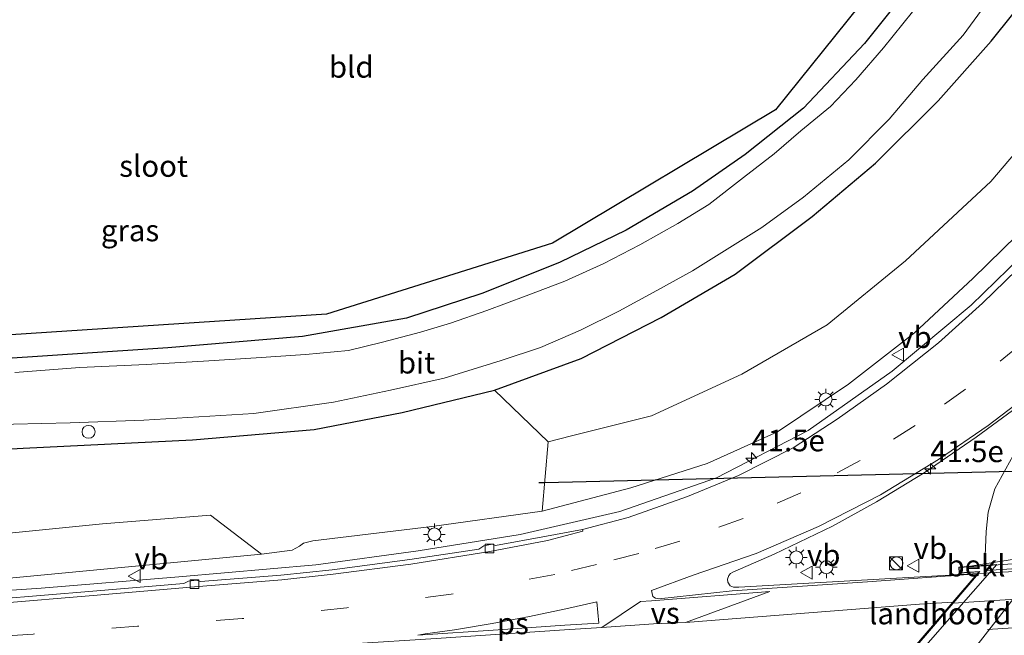
# Model space of a CAD drawing. Units: metres. Extents: x 108281 to 110000, y 486374 to 487500.
# Drawn here: x 108661 to 108775, y 487356 to 487427 of the extents above; entities that cross this region are included whole.
import ezdxf
from ezdxf.enums import TextEntityAlignment as Align

# ---------------------------------------------------------------- set-up
doc = ezdxf.new("R2010")
doc.units = ezdxf.units.M
doc.linetypes.add('VW-3-9_STREEP', pattern=[12, 3, -9])
doc.layers.get('0').update_dxf_attribs({"lineweight": 25})
for name, color, linetype, lineweight in [('B-ME-AL-OVERIG-S-B1', 7, 'Continuous', 18), ('B-ME-AM-KILOMETR-S-B1', 7, 'Continuous', 18), ('B-ME-BV-GELEIDECONSTRUCTIE-GELEIDERAIL-L-B1', 213, 'BV-GELEIDERAIL', 18), ('B-ME-BV-GELEIDECONSTRUCTIE-GELEIDERAIL-L-B2', 213, 'BV-GELEIDERAIL', 18), ('B-ME-GW-KRUINLIJN-L-B1', 93, 'Continuous', 18), ('B-ME-GW-TEENLIJN-L-B1', 93, 'Continuous', 18), ('B-ME-IE-GRASLAND-GV-B6', 93, 'Continuous', 18), ('B-ME-IE-GRONDWERKLIJN-GROND_INGERICHT-GV-B6', 253, 'Continuous', 18), ('B-ME-IE-GRONDWERKLIJN-GROND_NIETINGERICHT-GV-B6', 253, 'Continuous', 18), ('B-ME-IE-HULPGEOMETRIE-L-B1', 53, 'Continuous', 18), ('B-ME-IE-INRICHTINGSELEMENT-S-B1', 253, 'Continuous', 18), ('B-ME-IE-MEUBILAIR_WEGMEUBILAIR-LICHTMAST-S-B1', 8, 'Continuous', 18), ('B-ME-KW-LANDHOOFD-GV-B6', 173, 'Continuous', 18), ('B-ME-KW-VIADUCT-GV-B7', 173, 'Continuous', 18), ('B-ME-OB-BEKLEDING-GV-B6', 253, 'Continuous', 18), ('B-ME-OG-WATER-GV-B6', 153, 'Continuous', 18), ('B-ME-VH-VERH_SOORT-BETON-OVERIG-GV-B6', 8, 'IE-TERREINAFSCHEIDING-NATUURLIJK-HOUTWAL', 18), ('B-ME-VH-VERH_SOORT-BITUMEN-GV-B6', 8, 'IE-TERREINAFSCHEIDING-NATUURLIJK-HOUTWAL', 18), ('B-ME-VH-VERH_SOORT-BITUMEN-GV-B7', 8, 'Continuous', 18), ('B-ME-VV-KOLK-S-B1', 8, 'Continuous', 18), ('B-ME-VW-MARKERING-39STREEP-015-L-B1', 255, 'VW-3-9_STREEP', 18), ('B-ME-VW-MARKERING-39STREEP-015-L-B2', 255, 'VW-3-9_STREEP', 18), ('B-ME-VW-MARKERING-STREEP-015-L-B1', 7, 'Continuous', 18), ('B-ME-VW-MARKERING-STREEP-015-L-B2', 7, 'Continuous', 18), ('B-ME-VW-MARKERING-VERDRIJFSTRP-GV-B6', 7, 'Continuous', 18), ('B-ME-VW-MARKERING-VLAKMARK-GV-B6', 7, 'Continuous', 18), ('B-ME-VW-MEUBILAIR_WEGMEUBILAIR-VERKEERSBORD-S-B1', 8, 'Continuous', 18)]:
    doc.layers.add(name, color=color, linetype=linetype, lineweight=lineweight)
for name, color, linetype in [('B-ME-GW-INSTEEKWATERGANG-L-B1', 10, 'Continuous'), ('B-ME-KG-KADASTRAAL-OPNAMEDTMGRENS-L-B1', 10, 'Continuous'), ('B-ME-KW-DUIKER-L-B1', 10, 'Continuous')]:
    doc.layers.add(name, color=color, linetype=linetype)
doc.styles.add('NLCS-ISO', font='NLCS-ISO.TTF')
doc.linetypes.add('BV-GELEIDERAIL', pattern='A,10,-3,[108,NLCS.SHX,S=1,R=0,X=0,Y=0],-3', length=16)
doc.linetypes.add('IE-TERREINAFSCHEIDING-NATUURLIJK-HOUTWAL', pattern='A,7,-1.5,[67,NLCS.SHX,S=0.75,R=45,X=0,Y=0],-1.5,7,-1.5,[70,NLCS.SHX,S=0.75,R=0,X=0,Y=0],-1.5', length=20)

# ---------------------------------------------------------------- blocks, each defined once
blk = doc.blocks.new('d25cn_FeatureWriter_4_89_FMEBLOCK2')
at = {"layer": 'B-ME-IE-GRASLAND-GV-B6'}
blk.add_polyline3d([(-24.52, -91.25, -1.89), (-7.49, -93.03, -2.49), (8.95, -93.84, -3.07), (25.97, -93.47, -3.47), (40.94, -90.98, -4), (56.2, -85.69, -4.1), (67.88, -79.94, -4.14), (74.86, -76.13, -4.61), (77.79, -72.81, -4.57), (80.84, -69.49, -4.62), (93.22, -54.55, -4.45), (106.54, -37.52, -4.31), (112.87, -29.26, -5.08), (112.79, -26.58, -5.07), (114.67, -26.24, -4.98), (117.18, -24.75, -4.89), (119.04, -23.27, -4.82), (134.02, -4.85, -4.52), (141.12, 3.47, -4.5), (144.16, 8.94, -4.47), (145.8, 12.33, -4.45), (148.79, 19.43, -4.25), (151.31, 27.77, -3.95)], dxfattribs=at)
blk = doc.blocks.new('hecto')
for p, q in [((0, 0.625), (-0.625, 0)), ((0, -0.625), (0, 0.625)), ((-0.625, 0), (0.625, 0)), ((0.625, 0), (0, -0.625))]:
    blk.add_line(p, q)
blk = doc.blocks.new('kast')
blk.add_line((-0.75, -0.75), (0.75, 0.75))
blk.add_lwpolyline([(-0.75, 0.75), (0.75, 0.75), (0.75, -0.75), (-0.75, -0.75)], close=True)
blk = doc.blocks.new('dtb')
blk.add_circle((0, 0), 0.75)
blk = doc.blocks.new('lantaarnpaal')
for p, q in [((0, 0.75), (0, 1.25)), ((-0.75, 0), (-1.25, 0)), ((-0.88, 0.88), (-0.53, 0.53)), ((0.53, 0.53), (0.88, 0.88)), ((0.75, 0), (1.25, 0)), ((-0.53, -0.53), (-0.88, -0.88)), ((0, -0.75), (0, -1.25)), ((0.53, -0.53), (0.88, -0.88))]:
    blk.add_line(p, q)
blk.add_circle((0, 0), 0.75)
blk = doc.blocks.new('kolk')
blk.add_lwpolyline([(-0.5, -0.5), (0.5, -0.5), (0.5, 0.5), (-0.5, 0.5)], close=True)
blk = doc.blocks.new('verkeersbord')
for p, q in [((0, 0.75), (-0.75, -0.625)), ((0.75, -0.625), (0, 0.75)), ((-0.75, -0.625), (0.75, -0.625))]:
    blk.add_line(p, q)

msp = doc.modelspace()

# ---------------------------------------------------------------- linework, layer by layer
at = {"layer": 'B-ME-BV-GELEIDECONSTRUCTIE-GELEIDERAIL-L-B1'}
for points in [[(108651.644, 487360.398, 0.962), (108663.627, 487361.217, 1.005), (108679.595, 487362.529, 0.996), (108695.489, 487363.949, 0.934), (108707.35, 487365.538, 0.892), (108719.192, 487367.462, 0.863), (108730.76, 487370.125, 0.838), (108741.965, 487374.043, 0.814), (108752.592, 487379.527, 0.776), (108762.347, 487386.39, 0.721), (108771.511, 487394.053, 0.748), (108780.087, 487402.424, 0.797), (108788.009, 487411.428, 0.89), (108792.526, 487417.916, 0.945), (108798.557, 487428.187, 1.042), (108801.806, 487435.513, 1.119), (108805.663, 487446.763, 1.27), (108808.389, 487458.272, 1.459), (108809.823, 487470.163, 1.679), (108810.225, 487482.09, 1.86), (108810.147, 487494.022, 2.098), (108809.926, 487498.13, 2.158), (108809.7999, 487500, 2.1921)], [(108772.361, 487362.926, 1.439), (108744.561, 487361.332, 1.455), (108743.942, 487361.326, 1.46), (108743.541, 487361.504, 1.46), (108743.256, 487361.906, 1.46), (108743.245, 487362.274, 1.46), (108743.396, 487362.714, 1.46), (108743.591, 487362.915, 1.46), (108743.836, 487363.077, 1.46), (108748.653, 487365.16, 1.432), (108755.409, 487368.412, 1.471), (108760.533, 487371.259, 1.572), (108766.053, 487374.61, 1.655), (108772.091, 487378.759, 1.661), (108777.616, 487382.801, 1.661)]]:
    msp.add_polyline3d(points, dxfattribs=at)
at = {"layer": 'B-ME-BV-GELEIDECONSTRUCTIE-GELEIDERAIL-L-B2'}
msp.add_polyline3d([(108837.077, 487367.517, 1.237), (108818.425, 487366.286, 1.27), (108799.842, 487365.015, 1.269), (108786.527, 487364.13, 1.261), (108773.218, 487363.261, 1.268)], dxfattribs=at)
at = {"layer": 'B-ME-GW-INSTEEKWATERGANG-L-B1'}
for points in [[(108784.4847, 487500, -4.6352), (108784.948, 487495.114, -4.63), (108785.073, 487483.332, -4.574), (108783.656, 487471.846, -4.509), (108781.535, 487462.947, -4.425), (108777.648, 487453.338, -4.355), (108773.498, 487444.56, -4.271), (108769.547, 487438.433, -4.243), (108764.552, 487431.225, -4.327), (108759.125, 487424.439, -4.36), (108752.046, 487416.916, -4.378), (108745.271, 487411.563, -4.388), (108739.18, 487407.277, -4.337), (108731.489, 487402.771, -4.29), (108723.732, 487398.998, -4.29), (108714.738, 487395.403, -4.295), (108705.988, 487392.541, -4.239), (108693.935, 487390.435, -4.276), (108678.313, 487389.096, -4.267), (108656.177, 487387.64, -4.276)], [(108716.225, 487384.199, -3.988), (108726.275, 487387.879, -3.955), (108735.532, 487392.631, -4.029), (108744.136, 487397.664, -3.974), (108753.057, 487404.339, -4.006), (108760.42, 487410.544, -4.053), (108767.665, 487417.78, -4.146), (108773.805, 487424.708, -4.155), (108778.704, 487430.808, -4.085), (108782.522, 487437.984, -3.936), (108786.524, 487445.841, -3.955), (108790.225, 487454.994, -3.964), (108793.182, 487463.405, -3.848), (108794.855, 487471.605, -3.694), (108795.976, 487483.703, -3.639), (108794.8631, 487500, -3.8685)], [(108450.709, 487361.462, -4.392), (108462.78, 487362.05, -4.248), (108479.352, 487364.32, -4.248), (108497.941, 487365.965, -4.411), (108515.995, 487367.427, -4.481), (108537.685, 487369.235, -4.453), (108561.514, 487370.774, -4.355), (108585.169, 487372.305, -4.211), (108610.007, 487373.704, -4.188), (108634.992, 487375.945, -4.141), (108661.526, 487377.477, -4.174), (108681.163, 487378.422, -4.178), (108695.298, 487379.627, -4.127), (108705.516, 487381.616, -3.974), (108716.225, 487384.199, -3.988)]]:
    msp.add_polyline3d(points, dxfattribs=at)
at = {"layer": 'B-ME-GW-KRUINLIJN-L-B1'}
for points in [[(108721.741, 487370.168, -0.318), (108732.009, 487372.855, -0.083), (108740.863, 487375.71, -0.022), (108749.053, 487379.368, 0.022), (108757.283, 487384.886, 0.039), (108764.944, 487390.87, 0.044), (108771.706, 487397.146, 0.044), (108778.579, 487403.886, -0.033), (108784.463, 487410.771, -0.083), (108790.08, 487418.798, -0.022), (108794.593, 487426.273, 0.094), (108798.676, 487435.114, 0.05), (108801.507, 487442.15, 0.2), (108804.117, 487451.649, 0.223), (108806.087, 487461.773, 0.262), (108807.051, 487471.636, 0.373), (108808.103, 487480.227, 0.68), (108808.412, 487494.948, 0.942), (108808.0704, 487500, 1.0625)], [(108822.3729, 487500, 1.8556), (108823.596, 487488.507, 1.672), (108824.257, 487480.646, 1.572), (108824.372, 487473.842, 1.555), (108824.085, 487468.049, 1.594), (108823.542, 487462.156, 1.499), (108822.893, 487456.481, 1.46), (108821.902, 487450.583, 1.282), (108820.637, 487444.852, 1.237), (108818.898, 487439.104, 1.237), (108816.81, 487432.868, 1.137), (108813.381, 487424.751, 1.092), (108809.129, 487415.971, 1.02), (108804.149, 487408.566, 0.975), (108797.626, 487399.699, 0.808), (108791.174, 487392.973, 0.947), (108783.674, 487384.871, 0.786), (108779.169, 487380.047, 0.724), (108776.384, 487376.602, 0.624), (108774.244, 487372.766, 0.585), (108773.483, 487370.04, 0.501), (108773.254, 487367.782, 0.451), (108773.074, 487364.034, -0.234), (108773.147, 487363.895, -0.265)], [(108689.184, 487365.173, -0.145), (108692.748, 487365.636, -0.139), (108693.579, 487366.089, -0.134), (108694.058, 487366.454, -0.134), (108695.135, 487366.719, -0.134), (108708.949, 487368.4, -0.257), (108721.741, 487370.168, -0.318)], [(108444.737, 487345.618, 0.233), (108490.541, 487349.364, 0.234), (108547.016, 487353.725, 0.061), (108596.882, 487357.616, -0.106), (108649.723, 487361.403, -0.061), (108689.184, 487365.173, -0.145)]]:
    msp.add_polyline3d(points, dxfattribs=at)
at = {"layer": 'B-ME-GW-TEENLIJN-L-B1'}
for points in [[(108798.6395, 487500, -3.7484), (108799.035, 487495.895, -3.746), (108800.501, 487482.336, -3.562), (108800.882, 487472.05, -3.361), (108799.94, 487462.617, -3.361), (108797.801, 487452.295, -3.395), (108794.07, 487439.511, -3.378), (108788.483, 487427.912, -3.406), (108781.064, 487416.947, -3.556), (108773.799, 487408.429, -3.634), (108763.876, 487399.208, -3.746), (108754.804, 487391.795, -4.014), (108744.89, 487386.054, -4.276), (108734.412, 487381.226, -4.372), (108725.128, 487378.914, -4.311), (108722.448, 487378.204, -4.193)], [(108683.262, 487369.688, -4.143), (108670.744, 487368.708, -4.087), (108659.512, 487367.557, -4.087), (108638.053, 487365.81, -4.087), (108617.113, 487363.973, -4.009), (108593.602, 487362.284, -3.886), (108571.481, 487360.738, -3.785), (108535.293, 487357.829, -3.763), (108491.291, 487354.722, -3.83), (108466.375, 487352.599, -3.841), (108462.833, 487352.106, -3.824), (108461.796, 487351.485, -3.824), (108461.52, 487351.196, -3.824)]]:
    msp.add_polyline3d(points, dxfattribs=at)
at = {"layer": 'B-ME-IE-GRASLAND-GV-B6'}
for points in [[(108794.8631, 487500, -3.8685), (108795.976, 487483.703, -3.639), (108794.855, 487471.605, -3.694), (108793.182, 487463.405, -3.848), (108790.225, 487454.994, -3.964), (108786.524, 487445.841, -3.955), (108782.522, 487437.984, -3.936), (108778.704, 487430.808, -4.085), (108773.805, 487424.708, -4.155), (108767.665, 487417.78, -4.146), (108760.42, 487410.544, -4.053), (108753.057, 487404.339, -4.006), (108744.136, 487397.664, -3.974), (108735.532, 487392.631, -4.029), (108726.275, 487387.879, -3.955), (108716.225, 487384.199, -3.988), (108705.516, 487381.616, -3.974), (108695.298, 487379.627, -4.127), (108681.163, 487378.422, -4.178), (108661.526, 487377.477, -4.174), (108634.992, 487375.945, -4.141)], [(108656.177, 487387.64, -4.276), (108678.313, 487389.096, -4.267), (108693.935, 487390.435, -4.276), (108705.988, 487392.541, -4.239), (108714.738, 487395.403, -4.295), (108723.732, 487398.998, -4.29), (108731.489, 487402.771, -4.29), (108739.18, 487407.277, -4.337), (108745.271, 487411.563, -4.388), (108752.046, 487416.916, -4.378), (108759.125, 487424.439, -4.36), (108764.552, 487431.225, -4.327), (108769.547, 487438.433, -4.243), (108773.498, 487444.56, -4.271), (108777.648, 487453.338, -4.355), (108781.535, 487462.947, -4.425), (108783.656, 487471.846, -4.509), (108785.073, 487483.332, -4.574), (108784.948, 487495.114, -4.63), (108784.4847, 487500, -4.6352)], [(108649.723, 487361.403, -0.061), (108689.184, 487365.173, -0.145), (108692.748, 487365.636, -0.139), (108693.579, 487366.089, -0.134), (108694.058, 487366.454, -0.134), (108695.135, 487366.719, -0.134), (108708.949, 487368.4, -0.257), (108721.741, 487370.168, -0.318), (108732.009, 487372.855, -0.083), (108740.863, 487375.71, -0.022), (108749.053, 487379.368, 0.022), (108757.283, 487384.886, 0.039), (108764.944, 487390.87, 0.044), (108771.706, 487397.146, 0.044), (108778.579, 487403.886, -0.033), (108784.463, 487410.771, -0.083), (108790.08, 487418.798, -0.022), (108794.593, 487426.273, 0.094), (108798.676, 487435.114, 0.05)], [(108798.676, 487435.114, 0.05), (108794.593, 487426.273, 0.094), (108790.08, 487418.798, -0.022), (108784.463, 487410.771, -0.083), (108778.579, 487403.886, -0.033), (108771.706, 487397.146, 0.044), (108764.944, 487390.87, 0.044), (108757.283, 487384.886, 0.039), (108749.053, 487379.368, 0.022), (108740.863, 487375.71, -0.022), (108732.009, 487372.855, -0.083), (108721.741, 487370.168, -0.318), (108722.448, 487378.204, -4.193), (108725.128, 487378.914, -4.311), (108734.412, 487381.226, -4.372), (108744.89, 487386.054, -4.276), (108754.804, 487391.795, -4.014), (108763.876, 487399.208, -3.746), (108773.799, 487408.429, -3.634), (108781.064, 487416.947, -3.556), (108788.483, 487427.912, -3.406)], [(108788.483, 487427.912, -3.406), (108781.064, 487416.947, -3.556), (108773.799, 487408.429, -3.634), (108763.876, 487399.208, -3.746), (108754.804, 487391.795, -4.014), (108744.89, 487386.054, -4.276), (108734.412, 487381.226, -4.372), (108725.128, 487378.914, -4.311), (108722.448, 487378.204, -4.193), (108716.225, 487384.199, -3.988), (108726.275, 487387.879, -3.955), (108735.532, 487392.631, -4.029), (108744.136, 487397.664, -3.974), (108753.057, 487404.339, -4.006), (108760.42, 487410.544, -4.053), (108767.665, 487417.78, -4.146), (108773.805, 487424.708, -4.155), (108778.704, 487430.808, -4.085)], [(108657.106, 487380.196, -6.189), (108666.972, 487380.403, -6.189), (108675.514, 487380.73, -6.189), (108688.305, 487381.503, -6.189), (108697.541, 487382.814, -6.189), (108704.14, 487384.209, -6.189), (108710.385, 487385.606, -6.189), (108716.995, 487387.632, -6.189), (108721.55, 487389.171, -6.189), (108726.183, 487391.173, -6.189), (108730.626, 487393.362, -6.189), (108735.039, 487395.75, -6.189), (108739.185, 487398.045, -6.189), (108747.207, 487403.062, -6.189), (108752.057, 487406.591, -6.189), (108757.295, 487410.941, -6.189), (108761.969, 487415.665, -6.189), (108765.898, 487420.236, -6.189), (108770.563, 487425.413, -6.189), (108773.562, 487429.454, -6.189)], [(108764.704, 487428.103, -6.189), (108761.345, 487423.937, -6.189), (108758.133, 487420.198, -6.189), (108755.196, 487417.137, -6.189), (108751.727, 487414.285, -6.189), (108748.65, 487411.615, -6.189), (108745.088, 487408.864, -6.189), (108741.081, 487405.738, -6.189), (108737.471, 487403.526, -6.189), (108733.083, 487401.075, -6.189), (108728.885, 487398.901, -6.189), (108724.362, 487396.844, -6.189), (108719.875, 487395.132, -6.189), (108715.318, 487393.447, -6.189), (108711.101, 487391.993, -6.189), (108707.62, 487390.949, -6.189), (108703.227, 487389.774, -6.189), (108699.276, 487388.82, -6.189), (108694.297, 487388.347, -6.189), (108688.56, 487387.936, -6.189), (108682.46, 487387.561, -6.189), (108675.786, 487387.171, -6.189), (108668.119, 487386.814, -6.189), (108660.558, 487386.239, -6.189)], [(108778.116, 487399.424, 0.053), (108772.801, 487394.291, 0.019), (108767.692, 487389.684, 0.011), (108761.674, 487384.907, 0.012), (108755.941, 487380.817, 0.035), (108750.852, 487377.517, 0.066), (108744.51, 487374.313, 0.086), (108738.589, 487371.861, 0.105), (108731.708, 487369.44, 0.138), (108726.416, 487368.043, 0.082), (108722.239, 487367.258, 0.247), (108716.343, 487366.188, 0.254), (108715.955, 487366.315, 0.257), (108714.979, 487366.147, 0.266), (108714.388, 487365.767, 0.247), (108706.374, 487364.556, 0.298), (108697.366, 487363.37, 0.332), (108691.433, 487362.743, 0.357), (108682.097, 487361.999, 0.385), (108681.641, 487362.143, 0.381), (108680.722, 487362.052, 0.4), (108680.172, 487361.783, 0.397), (108669.614, 487360.892, 0.418), (108658.382, 487359.932, 0.418)], [(108776.384, 487376.602, 0.624), (108774.244, 487372.766, 0.585), (108773.483, 487370.04, 0.501), (108773.254, 487367.782, 0.451), (108773.074, 487364.034, -0.234), (108771.202, 487363.737, 0.447), (108770.063, 487363.665, 0.703), (108770.094, 487362.966, 0.703), (108772.392, 487363.114, 0.699), (108772.19, 487362.879, 0.703), (108759.491, 487361.959, 0.703), (108743.788, 487360.931, 0.606), (108735.261, 487359.999, 0.635), (108734.877, 487360.055, 0.635), (108734.57, 487360.259, 0.635), (108734.412, 487360.956, 0.488), (108739.26, 487362.715, 0.525), (108746.579, 487365.263, 0.567), (108753.795, 487368.365, 0.598), (108760.976, 487372.06, 0.617), (108767.699, 487376.159, 0.627), (108773.458, 487380.097, 0.656), (108780.616, 487385.539, 0.679)], [(108780.473, 487365.207, -4.313), (108773.074, 487364.034, -0.234), (108773.254, 487367.782, 0.451), (108773.483, 487370.04, 0.501), (108774.244, 487372.766, 0.585), (108776.384, 487376.602, 0.624)], [(108689.184, 487365.173, -0.145), (108649.723, 487361.403, -0.061), (108596.882, 487357.616, -0.106), (108547.016, 487353.725, 0.061), (108490.541, 487349.364, 0.234), (108444.737, 487345.618, 0.233), (108444.309, 487348.24, -1.828), (108463.991, 487350.584, -1.761), (108463.88, 487351.477, -3.114), (108461.52, 487351.196, -3.824), (108461.796, 487351.485, -3.824), (108462.833, 487352.106, -3.824), (108466.375, 487352.599, -3.841), (108491.291, 487354.722, -3.83), (108535.293, 487357.829, -3.763), (108571.481, 487360.738, -3.785), (108593.602, 487362.284, -3.886), (108617.113, 487363.973, -4.009), (108638.053, 487365.81, -4.087), (108659.512, 487367.557, -4.087), (108670.744, 487368.708, -4.087), (108683.262, 487369.688, -4.143), (108689.184, 487365.173, -0.145)]]:
    msp.add_polyline3d(points, dxfattribs=at)
at = {"layer": 'B-ME-IE-GRONDWERKLIJN-GROND_INGERICHT-GV-B6'}
for points in [[(108642.933, 487389.5, -4.426), (108696.728, 487393.029, -4.426), (108722.946, 487401.267, -4.426), (108748.819, 487416.721, -4.381), (108768.199, 487440.901, -4.409), (108778.599, 487462.217, -4.409), (108783.132, 487485.442, -4.454), (108781.9781, 487500, -4.5034), (108784.4847, 487500, -4.6352)], [(108784.4847, 487500, -4.6352), (108784.948, 487495.114, -4.63), (108785.073, 487483.332, -4.574), (108783.656, 487471.846, -4.509), (108781.535, 487462.947, -4.425), (108777.648, 487453.338, -4.355), (108773.498, 487444.56, -4.271), (108769.547, 487438.433, -4.243), (108764.552, 487431.225, -4.327), (108759.125, 487424.439, -4.36), (108752.046, 487416.916, -4.378), (108745.271, 487411.563, -4.388), (108739.18, 487407.277, -4.337), (108731.489, 487402.771, -4.29), (108723.732, 487398.998, -4.29), (108714.738, 487395.403, -4.295), (108705.988, 487392.541, -4.239), (108693.935, 487390.435, -4.276), (108678.313, 487389.096, -4.267), (108656.177, 487387.64, -4.276)]]:
    msp.add_polyline3d(points, dxfattribs=at)
at = {"layer": 'B-ME-IE-GRONDWERKLIJN-GROND_NIETINGERICHT-GV-B6'}
msp.add_polyline3d([(108634.992, 487375.945, -4.141), (108661.526, 487377.477, -4.174), (108681.163, 487378.422, -4.178), (108695.298, 487379.627, -4.127), (108705.516, 487381.616, -3.974), (108716.225, 487384.199, -3.988), (108722.448, 487378.204, -4.193), (108721.741, 487370.168, -0.318), (108708.949, 487368.4, -0.257), (108695.135, 487366.719, -0.134), (108694.058, 487366.454, -0.134), (108693.579, 487366.089, -0.134), (108692.748, 487365.636, -0.139), (108689.184, 487365.173, -0.145), (108683.262, 487369.688, -4.143), (108670.744, 487368.708, -4.087), (108659.512, 487367.557, -4.087)], dxfattribs=at)
at = {"layer": 'B-ME-IE-HULPGEOMETRIE-L-B1'}
msp.add_line((108683.262, 487369.688, -4.143), (108689.184, 487365.173, -0.145), dxfattribs=at)
msp.add_polyline3d([(108721.741, 487370.168, -0.318), (108722.448, 487378.204, -4.193), (108716.225, 487384.199, -3.988)], dxfattribs=at)
at = {"layer": 'B-ME-KG-KADASTRAAL-OPNAMEDTMGRENS-L-B1'}
msp.add_polyline3d([(108781.9781, 487500, -4.5034), (108783.132, 487485.442, -4.454), (108778.599, 487462.217, -4.409), (108768.199, 487440.901, -4.409), (108748.819, 487416.721, -4.381), (108722.946, 487401.267, -4.426), (108696.728, 487393.029, -4.426), (108642.933, 487389.5, -4.426), (108551.26, 487384.397, -4.621), (108506.994, 487379.812, -4.366), (108483.764, 487377.787, -4.344)], dxfattribs=at)
at = {"layer": 'B-ME-KW-DUIKER-L-B1'}
for p, q in [((108722.033, 487373.487, -3.009), (108786.184, 487375.029, -3.031)), ((108721.332, 487373.47, -3.009), (108722.033, 487373.487, -3.009))]:
    msp.add_line(p, q, dxfattribs=at)
at = {"layer": 'B-ME-KW-LANDHOOFD-GV-B6'}
msp.add_polyline3d([(108762.666, 487351.775, 0.899), (108763.141, 487352.328, 1.02), (108766.057, 487355.728, 0.979), (108769.377, 487359.599, 0.861), (108772.19, 487362.879, 0.703), (108772.392, 487363.114, 0.699), (108770.094, 487362.966, 0.703), (108770.063, 487363.665, 0.703), (108771.202, 487363.737, 0.447), (108771.68, 487363.767, 0.34), (108773.147, 487363.895, -0.265), (108774.494, 487363.986, -1.085), (108763.21, 487351.13, -1.962), (108762.132, 487351.059, -0.2), (108762.055, 487351.062, 1.002), (108762.666, 487351.775, 0.899)], dxfattribs=at)
at = {"layer": 'B-ME-KW-VIADUCT-GV-B7'}
msp.add_polyline3d([(108826.604, 487355.304, 1.096), (108826.409, 487355.078, 1.103), (108761.817, 487350.707, 1.015), (108762.111, 487351.05, 1.001), (108772.507, 487363.172, 0.517), (108770.14, 487363.019, 0.531), (108770.099, 487363.609, 0.596), (108818.2, 487366.899, 0.568), (108841.547, 487368.496, 0.554), (108841.654, 487367.911, 0.559), (108837.216, 487367.589, 0.699), (108826.604, 487355.304, 1.096)], dxfattribs=at)
at = {"layer": 'B-ME-OB-BEKLEDING-GV-B6'}
for points in [[(108744.734, 487334.102, -0.025), (108744.774, 487334.103, -0.037), (108748.906, 487334.255, -1.465), (108749.073, 487334.466, -1.945), (108760.02, 487347.439, -1.967), (108758.953, 487347.389, -0.302), (108762.132, 487351.059, -0.2), (108763.21, 487351.13, -1.962), (108774.494, 487363.986, -1.085), (108773.147, 487363.895, -0.265), (108773.074, 487364.034, -0.234), (108780.473, 487365.207, -4.313), (108767.156, 487348.178, -4.453), (108754.773, 487333.243, -4.62), (108751.721, 487329.914, -4.574), (108748.789, 487326.596, -4.611), (108744.734, 487334.102, -0.025)], [(108771.202, 487363.737, 0.447), (108773.074, 487364.034, -0.234), (108773.147, 487363.895, -0.265), (108771.68, 487363.767, 0.34), (108771.202, 487363.737, 0.447)]]:
    msp.add_polyline3d(points, dxfattribs=at)
at = {"layer": 'B-ME-OG-WATER-GV-B6'}
for points in [[(108773.562, 487429.454, -6.189), (108770.563, 487425.413, -6.189), (108765.898, 487420.236, -6.189), (108761.969, 487415.665, -6.189), (108757.295, 487410.941, -6.189), (108752.057, 487406.591, -6.189), (108747.207, 487403.062, -6.189), (108739.185, 487398.045, -6.189), (108735.039, 487395.75, -6.189), (108730.626, 487393.362, -6.189), (108726.183, 487391.173, -6.189), (108721.55, 487389.171, -6.189), (108716.995, 487387.632, -6.189), (108710.385, 487385.606, -6.189), (108704.14, 487384.209, -6.189), (108697.541, 487382.814, -6.189), (108688.305, 487381.503, -6.189), (108675.514, 487380.73, -6.189), (108666.972, 487380.403, -6.189), (108657.106, 487380.196, -6.189)], [(108660.558, 487386.239, -6.189), (108668.119, 487386.814, -6.189), (108675.786, 487387.171, -6.189), (108682.46, 487387.561, -6.189), (108688.56, 487387.936, -6.189), (108694.297, 487388.347, -6.189), (108699.276, 487388.82, -6.189), (108703.227, 487389.774, -6.189), (108707.62, 487390.949, -6.189), (108711.101, 487391.993, -6.189), (108715.318, 487393.447, -6.189), (108719.875, 487395.132, -6.189), (108724.362, 487396.844, -6.189), (108728.885, 487398.901, -6.189), (108733.083, 487401.075, -6.189), (108737.471, 487403.526, -6.189), (108741.081, 487405.738, -6.189), (108745.088, 487408.864, -6.189), (108748.65, 487411.615, -6.189), (108751.727, 487414.285, -6.189), (108755.196, 487417.137, -6.189), (108758.133, 487420.198, -6.189), (108761.345, 487423.937, -6.189), (108764.704, 487428.103, -6.189)]]:
    msp.add_polyline3d(points, dxfattribs=at)
at = {"layer": 'B-ME-VH-VERH_SOORT-BETON-OVERIG-GV-B6'}
for points in [[(108658.382, 487359.932, 0.418), (108669.614, 487360.892, 0.418), (108680.172, 487361.783, 0.397), (108680.722, 487362.052, 0.4), (108681.641, 487362.143, 0.381), (108682.097, 487361.999, 0.385), (108691.433, 487362.743, 0.357), (108697.366, 487363.37, 0.332), (108706.374, 487364.556, 0.298), (108714.388, 487365.767, 0.247), (108714.979, 487366.147, 0.266), (108715.955, 487366.315, 0.257), (108716.343, 487366.188, 0.254), (108722.239, 487367.258, 0.247), (108726.416, 487368.043, 0.082), (108726.45, 487367.842, 0.163), (108722.365, 487366.737, 0.178)], [(108722.365, 487366.737, 0.178), (108715.661, 487365.489, 0.182), (108706.492, 487363.993, 0.217), (108697.486, 487362.844, 0.25), (108691.55, 487362.191, 0.275), (108681.41, 487361.386, 0.296), (108669.637, 487360.361, 0.325), (108658.508, 487359.429, 0.333), (108651.863, 487358.967, 0.311), (108651.786, 487359.064, 0.294), (108650.248, 487358.933, 0.296), (108623.5, 487356.654, 0.103), (108581.481, 487353.302, 0.15), (108546.986, 487350.534, 0.267), (108517.206, 487348.095, 0.357), (108488.459, 487345.718, 0.346)]]:
    msp.add_polyline3d(points, dxfattribs=at)
at = {"layer": 'B-ME-VH-VERH_SOORT-BITUMEN-GV-B6'}
for points in [[(108658.508, 487359.429, 0.333), (108669.637, 487360.361, 0.325), (108681.41, 487361.386, 0.296), (108691.55, 487362.191, 0.275), (108697.486, 487362.844, 0.25), (108706.492, 487363.993, 0.217), (108715.661, 487365.489, 0.182), (108722.365, 487366.737, 0.178), (108726.45, 487367.842, 0.163), (108726.416, 487368.043, 0.082), (108731.708, 487369.44, 0.138), (108738.589, 487371.861, 0.105), (108744.51, 487374.313, 0.086), (108750.852, 487377.517, 0.066), (108755.941, 487380.817, 0.035), (108761.674, 487384.907, 0.012), (108767.692, 487389.684, 0.011), (108772.801, 487394.291, 0.019), (108778.116, 487399.424, 0.053), (108783.084, 487404.429, 0.117), (108787.731, 487409.785, 0.173), (108791.95, 487415.555, 0.212), (108795.663, 487421.648, 0.254), (108799.151, 487427.727, 0.334)], [(108780.616, 487385.539, 0.679), (108773.458, 487380.097, 0.656), (108767.699, 487376.159, 0.627), (108760.976, 487372.06, 0.617), (108753.795, 487368.365, 0.598), (108746.579, 487365.263, 0.567), (108739.26, 487362.715, 0.525), (108734.412, 487360.956, 0.488), (108734.57, 487360.259, 0.635), (108734.877, 487360.055, 0.635), (108735.261, 487359.999, 0.635), (108743.788, 487360.931, 0.606), (108759.491, 487361.959, 0.703), (108772.19, 487362.879, 0.703), (108769.377, 487359.599, 0.861), (108766.057, 487355.728, 0.979)]]:
    msp.add_polyline3d(points, dxfattribs=at)
at = {"layer": 'B-ME-VH-VERH_SOORT-BITUMEN-GV-B7'}
msp.add_polyline3d([(108827.254, 487356.131, 0.715), (108809.645, 487354.972, 0.738), (108791.225, 487353.741, 0.749), (108774.361, 487352.661, 0.73), (108762.906, 487351.899, 0.725), (108763.29, 487352.348, 0.714), (108766.422, 487356, 0.655), (108769.423, 487359.5, 0.615), (108772.347, 487362.909, 0.55), (108780.736, 487363.396, 0.556), (108796.125, 487364.418, 0.581), (108815.284, 487365.76, 0.577), (108836.759, 487367.135, 0.529), (108833.913, 487363.841, 0.598), (108830.766, 487360.196, 0.66), (108827.659, 487356.601, 0.726), (108827.254, 487356.131, 0.715)], dxfattribs=at)
at = {"layer": 'B-ME-VW-MARKERING-39STREEP-015-L-B1'}
msp.add_polyline3d([(108808.834, 487433.687, 0.776), (108805.6, 487426.423, 0.707), (108802.28, 487419.96, 0.659), (108798.723, 487414.015, 0.605), (108794.166, 487407.258, 0.562), (108788.744, 487400.824, 0.506), (108783.519, 487395.251, 0.463), (108777.189, 487389.457, 0.416), (108770.83, 487384.318, 0.381), (108765.018, 487380.117, 0.36), (108758.611, 487376.028, 0.352), (108751.733, 487372.307, 0.353), (108745.06, 487369.316, 0.347), (108737.72, 487366.679, 0.321), (108732.96, 487365.265, 0.32), (108728.043, 487363.972, 0.306), (108723.194, 487362.826, 0.324), (108711.167, 487360.513, 0.36), (108699.073, 487358.946, 0.394), (108686.931, 487357.692, 0.416), (108674.811, 487356.808, 0.413), (108662.685, 487355.905, 0.444), (108650.531, 487354.982, 0.415)], dxfattribs=at)
at = {"layer": 'B-ME-VW-MARKERING-39STREEP-015-L-B2'}
msp.add_polyline3d([(108830.766, 487360.196, 0.66), (108811.813, 487358.996, 0.675), (108793.275, 487357.692, 0.686), (108776.383, 487356.619, 0.666), (108766.422, 487356, 0.655)], dxfattribs=at)
at = {"layer": 'B-ME-VW-MARKERING-STREEP-015-L-B1'}
for points in [[(108738.364, 487357.246, 0.769), (108765.52, 487359.381, 0.829), (108769.377, 487359.599, 0.861)], [(108728.651, 487356.645, 0.548), (108724.33, 487356.391, 0.54), (108709.423, 487355.399, 0.506), (108699.677, 487354.763, 0.498), (108691.47, 487354.204, 0.492)]]:
    msp.add_polyline3d(points, dxfattribs=at)
at = {"layer": 'B-ME-VW-MARKERING-STREEP-015-L-B2'}
msp.add_polyline3d([(108833.913, 487363.841, 0.598), (108813.349, 487362.435, 0.637), (108794.888, 487361.195, 0.642), (108778.467, 487360.069, 0.626), (108769.423, 487359.5, 0.615)], dxfattribs=at)
at = {"layer": 'B-ME-VW-MARKERING-VERDRIJFSTRP-GV-B6'}
msp.add_polyline3d([(108734.649, 487357.1, 0.553), (108728.651, 487356.645, 0.548), (108733.145, 487359.67, 0.502), (108734.421, 487359.757, 0.503), (108748.155, 487360.855, 0.735), (108738.364, 487357.246, 0.769), (108734.649, 487357.1, 0.553)], dxfattribs=at)
at = {"layer": 'B-ME-VW-MARKERING-VLAKMARK-GV-B6'}
msp.add_polyline3d([(108716.618, 487356.389, 0.503), (108707.331, 487355.779, 0.494), (108708.16, 487355.917, 0.498), (108711.566, 487356.395, 0.489), (108715.923, 487357.131, 0.477), (108720.264, 487357.938, 0.486), (108724.474, 487358.822, 0.476), (108728.085, 487359.652, 0.464), (108728.32, 487357.149, 0.53), (108724.349, 487356.92, 0.524), (108716.618, 487356.389, 0.503)], dxfattribs=at)

# ---------------------------------------------------------------- block references
at = {"layer": 'B-ME-AL-OVERIG-S-B1', "rotation": 90}
msp.add_blockref('dtb', (108669.121, 487379.367, -5.395), dxfattribs=at)
at = {"layer": 'B-ME-AM-KILOMETR-S-B1', "rotation": 90}
for p in [(108746.005, 487376.327, -0.051), (108766.765, 487375.071, 0.122)]:
    msp.add_blockref('hecto', p, dxfattribs=at)
at = {"layer": 'B-ME-IE-GRASLAND-GV-B6'}
msp.add_blockref('d25cn_FeatureWriter_4_89_FMEBLOCK2', (108673.9339, 487402.729), dxfattribs=at)
at = {"layer": 'B-ME-IE-INRICHTINGSELEMENT-S-B1', "rotation": 90}
for name, p in [('kast', (108762.786, 487364.107, 0.489)), ('dtb', (108762.836, 487364.107, 0.489))]:
    msp.add_blockref(name, p, dxfattribs=at)
at = {"layer": 'B-ME-IE-MEUBILAIR_WEGMEUBILAIR-LICHTMAST-S-B1', "rotation": 90}
for p in [(108754.625, 487383.123, -0.329), (108709.236, 487367.468, -0.05), (108751.214, 487364.789, 0.178), (108754.708, 487363.648, 0.356)]:
    msp.add_blockref('lantaarnpaal', p, dxfattribs=at)
at = {"layer": 'B-ME-VV-KOLK-S-B1', "rotation": 90}
for p in [(108715.612, 487365.82, 0.073), (108681.403, 487361.673, 0.197)]:
    msp.add_blockref('kolk', p, dxfattribs=at)
at = {"layer": 'B-ME-VW-MEUBILAIR_WEGMEUBILAIR-VERKEERSBORD-S-B1', "rotation": 90}
for p in [(108763.034, 487388.319, -0.48), (108752.449, 487363.026, 0.629), (108764.822, 487363.834, -0.05), (108674.471, 487362.626, 0.1)]:
    msp.add_blockref('verkeersbord', p, dxfattribs=at)

# ---------------------------------------------------------------- texts
at = {"layer": 'B-ME-AM-KILOMETR-S-B1', "ltscale": 0.2, "style": 'NLCS-ISO'}
for p in [(108746.005, 487376.327, -0.051), (108766.765, 487375.071, 0.122)]:
    msp.add_text('41.5e', height=2.5, dxfattribs=at).set_placement(p, align=Align.BOTTOM_LEFT)
at = {"layer": 'B-ME-IE-GRASLAND-GV-B6', "ltscale": 0.2, "style": 'NLCS-ISO'}
msp.add_text('gras', height=2.5, dxfattribs=at).set_placement((108673.9339, 487402.729), align=Align.MIDDLE_CENTER)
msp.add_text('gras', height=2.5, dxfattribs=at).set_placement((108673.9339, 487402.729), align=Align.MIDDLE_CENTER)
msp.add_text('gras', height=2.5, dxfattribs=at).set_placement((108673.9339, 487402.729), align=Align.MIDDLE_CENTER)
msp.add_text('gras', height=2.5, dxfattribs=at).set_placement((108673.9339, 487402.729), align=Align.MIDDLE_CENTER)
msp.add_text('gras', height=2.5, dxfattribs=at).set_placement((108673.9339, 487402.729), align=Align.MIDDLE_CENTER)
msp.add_text('gras', height=2.5, dxfattribs=at).set_placement((108673.9339, 487402.729), align=Align.MIDDLE_CENTER)
msp.add_text('gras', height=2.5, dxfattribs=at).set_placement((108673.9339, 487402.729), align=Align.MIDDLE_CENTER)
msp.add_text('gras', height=2.5, dxfattribs=at).set_placement((108673.9339, 487402.729), align=Align.MIDDLE_CENTER)
msp.add_text('gras', height=2.5, dxfattribs=at).set_placement((108673.9339, 487402.729), align=Align.MIDDLE_CENTER)
msp.add_text('gras', height=2.5, dxfattribs=at).set_placement((108673.9339, 487402.729), align=Align.MIDDLE_CENTER)
msp.add_text('gras', height=2.5, dxfattribs=at).set_placement((108673.9339, 487402.729), align=Align.MIDDLE_CENTER)
msp.add_text('gras', height=2.5, dxfattribs=at).set_placement((108673.9339, 487402.729), align=Align.MIDDLE_CENTER)
msp.add_text('gras', height=2.5, dxfattribs=at).set_placement((108673.9339, 487402.729), align=Align.MIDDLE_CENTER)
msp.add_text('gras', height=2.5, dxfattribs=at).set_placement((108673.9339, 487402.729), align=Align.MIDDLE_CENTER)
at = {"layer": 'B-ME-IE-GRONDWERKLIJN-GROND_INGERICHT-GV-B6', "ltscale": 0.2, "style": 'NLCS-ISO'}
msp.add_text('bld', height=2.5, dxfattribs=at).set_placement((108699.5959, 487421.7134), align=Align.MIDDLE_CENTER)
at = {"layer": 'B-ME-KW-LANDHOOFD-GV-B6', "ltscale": 0.2, "style": 'NLCS-ISO'}
msp.add_text('landhoofd', height=2.5, dxfattribs=at).set_placement((108767.9104, 487358.2791), align=Align.MIDDLE_CENTER)
at = {"layer": 'B-ME-OB-BEKLEDING-GV-B6', "ltscale": 0.2, "style": 'NLCS-ISO'}
msp.add_text('bekl', height=2.5, dxfattribs=at).set_placement((108772.061, 487363.834), align=Align.MIDDLE_CENTER)
at = {"layer": 'B-ME-OG-WATER-GV-B6', "ltscale": 0.2, "style": 'NLCS-ISO'}
msp.add_text('sloot', height=2.5, dxfattribs=at).set_placement((108676.6677, 487410.2119), align=Align.MIDDLE_CENTER)
at = {"layer": 'B-ME-VH-VERH_SOORT-BITUMEN-GV-B6', "ltscale": 0.2, "style": 'NLCS-ISO'}
msp.add_text('bit', height=2.5, dxfattribs=at).set_placement((108707.1666, 487387.3852), align=Align.MIDDLE_CENTER)
at = {"layer": 'B-ME-VW-MARKERING-VERDRIJFSTRP-GV-B6', "ltscale": 0.2, "style": 'NLCS-ISO'}
msp.add_text('vs', height=2.5, dxfattribs=at).set_placement((108736.0049, 487358.339), align=Align.MIDDLE_CENTER)
at = {"layer": 'B-ME-VW-MARKERING-VLAKMARK-GV-B6', "ltscale": 0.2, "style": 'NLCS-ISO'}
msp.add_text('ps', height=2.5, dxfattribs=at).set_placement((108718.3371, 487357.1346), align=Align.MIDDLE_CENTER)
at = {"layer": 'B-ME-VW-MEUBILAIR_WEGMEUBILAIR-VERKEERSBORD-S-B1', "ltscale": 0.2, "style": 'NLCS-ISO'}
for p in [(108763.034, 487388.319, -0.48), (108764.822, 487363.834, -0.05), (108674.471, 487362.626, 0.1), (108752.449, 487363.026, 0.629)]:
    msp.add_text('vb', height=2.5, dxfattribs=at).set_placement(p, align=Align.BOTTOM_LEFT)

doc.saveas('drawing.dxf')
